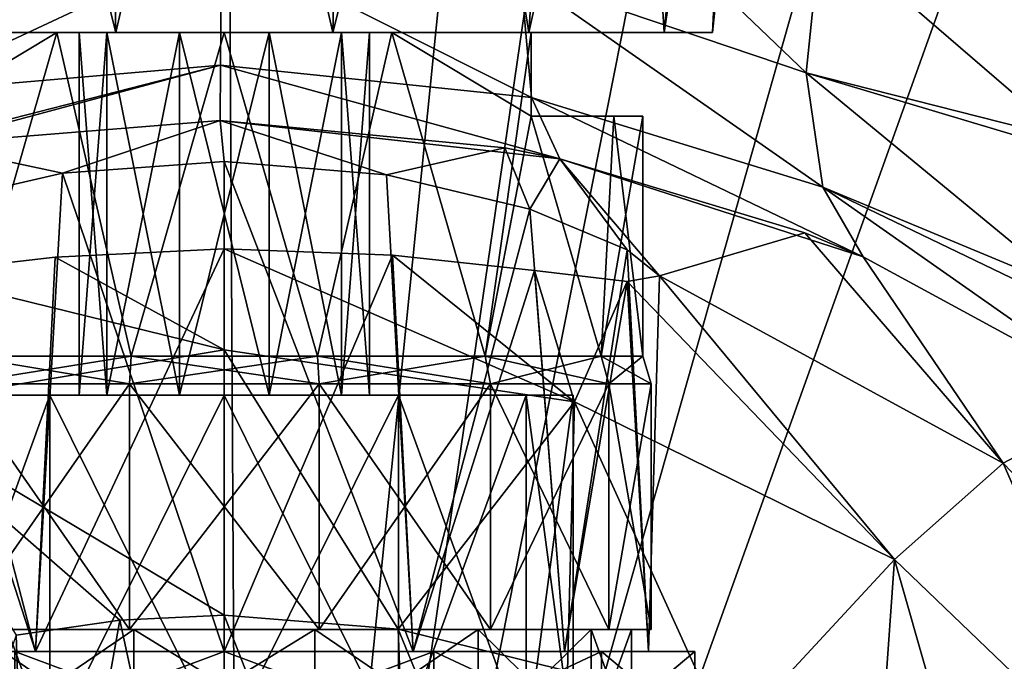
# Model space of a CAD drawing. Units: millimetres. Extents: x -108 to 108, y -42 to 103.
# Drawn here: x -4 to 14, y 7 to 18 of the extents above; entities that cross this region are included whole.
import ezdxf

# ---------------------------------------------------------------- set-up
doc = ezdxf.new("R2010")
doc.units = ezdxf.units.MM
doc.header["$LTSCALE"] = 52.148148
for name, color, linetype in [('109', 7, 'CONTINUOUS'), ('110', 7, 'CONTINUOUS'), ('111', 7, 'CONTINUOUS'), ('117', 7, 'CONTINUOUS'), ('118', 7, 'CONTINUOUS'), ('167', 7, 'CONTINUOUS'), ('168', 7, 'CONTINUOUS'), ('169', 7, 'CONTINUOUS'), ('170', 7, 'CONTINUOUS'), ('171', 7, 'CONTINUOUS'), ('177', 7, 'CONTINUOUS'), ('178', 7, 'CONTINUOUS'), ('179', 7, 'CONTINUOUS'), ('184', 7, 'CONTINUOUS'), ('185', 7, 'CONTINUOUS'), ('188', 7, 'CONTINUOUS'), ('194', 7, 'CONTINUOUS'), ('196', 7, 'CONTINUOUS'), ('20', 7, 'CONTINUOUS'), ('248', 7, 'CONTINUOUS'), ('249', 7, 'CONTINUOUS'), ('252', 7, 'CONTINUOUS'), ('28', 7, 'CONTINUOUS'), ('29', 7, 'CONTINUOUS'), ('34', 7, 'CONTINUOUS'), ('371', 7, 'CONTINUOUS'), ('372', 7, 'CONTINUOUS'), ('373', 7, 'CONTINUOUS'), ('430', 7, 'CONTINUOUS'), ('60', 7, 'CONTINUOUS'), ('61', 7, 'CONTINUOUS')]:
    doc.layers.add(name, color=color, linetype=linetype)

msp = doc.modelspace()

# ---------------------------------------------------------------- linework, layer by layer
at = {"layer": '109', "color": 7, "linetype": 'CONTINUOUS', "true_color": 0xaaaaaa}
for points in [[(0, 5.5, 41.55), (3.753, 5.5, 42.407), (0, 6.9, 41.55), (0, 5.5, 41.55)], [(0, 6.9, 41.55), (3.753, 5.5, 42.407), (3.753, 6.9, 42.407), (0, 6.9, 41.55)], [(3.753, 5.5, 57.993), (0, 5.5, 58.85), (3.753, 6.9, 57.993), (3.753, 5.5, 57.993)], [(3.753, 6.9, 57.993), (0, 5.5, 58.85), (0, 6.9, 58.85), (3.753, 6.9, 57.993)], [(3.753, 5.5, 42.407), (6.763, 5.5, 44.807), (3.753, 6.9, 42.407), (3.753, 5.5, 42.407)], [(3.753, 6.9, 42.407), (6.763, 5.5, 44.807), (6.763, 6.9, 44.807), (3.753, 6.9, 42.407)], [(6.763, 5.5, 55.593), (3.753, 5.5, 57.993), (6.763, 6.9, 55.593), (6.763, 5.5, 55.593)], [(6.763, 6.9, 55.593), (3.753, 5.5, 57.993), (3.753, 6.9, 57.993), (6.763, 6.9, 55.593)], [(6.763, 5.5, 44.807), (8.433, 5.5, 48.275), (6.763, 6.9, 44.807), (6.763, 5.5, 44.807)], [(6.763, 6.9, 44.807), (8.433, 5.5, 48.275), (8.433, 6.9, 48.275), (6.763, 6.9, 44.807)], [(8.433, 5.5, 52.125), (6.763, 5.5, 55.593), (8.433, 6.9, 52.125), (8.433, 5.5, 52.125)], [(8.433, 6.9, 52.125), (6.763, 5.5, 55.593), (6.763, 6.9, 55.593), (8.433, 6.9, 52.125)], [(8.433, 5.5, 48.275), (8.433, 5.5, 52.125), (8.433, 6.9, 48.275), (8.433, 5.5, 48.275)], [(8.433, 6.9, 48.275), (8.433, 5.5, 52.125), (8.433, 6.9, 52.125), (8.433, 6.9, 48.275)]]:
    msp.add_3dface(points, dxfattribs=at)
at = {"layer": '110', "color": 7, "linetype": 'CONTINUOUS', "true_color": 0xaaaaaa}
for points in [[(-6.098, 6.9, 45.337), (-3.753, 6.9, 42.407), (-3.384, 6.9, 43.172), (-6.098, 6.9, 45.337)], [(-3.384, 6.9, 57.228), (-3.753, 6.9, 57.993), (-6.098, 6.9, 55.063), (-3.384, 6.9, 57.228)], [(-3.753, 6.9, 42.407), (0, 6.9, 41.55), (-3.384, 6.9, 43.172), (-3.753, 6.9, 42.407)], [(0, 6.9, 58.85), (-3.753, 6.9, 57.993), (0, 6.9, 58), (0, 6.9, 58.85)], [(0, 6.9, 58), (-3.753, 6.9, 57.993), (-3.384, 6.9, 57.228), (0, 6.9, 58)], [(0, 6.9, 41.55), (0, 6.9, 42.4), (-3.384, 6.9, 43.172), (0, 6.9, 41.55)], [(0, 6.9, 41.55), (3.753, 6.9, 42.407), (0, 6.9, 42.4), (0, 6.9, 41.55)], [(0, 6.9, 42.4), (3.753, 6.9, 42.407), (3.384, 6.9, 43.172), (0, 6.9, 42.4)], [(3.753, 6.9, 57.993), (0, 6.9, 58.85), (3.384, 6.9, 57.228), (3.753, 6.9, 57.993)], [(3.384, 6.9, 57.228), (0, 6.9, 58.85), (0, 6.9, 58), (3.384, 6.9, 57.228)], [(3.384, 6.9, 43.172), (3.753, 6.9, 42.407), (6.098, 6.9, 45.337), (3.384, 6.9, 43.172)], [(6.098, 6.9, 55.063), (3.753, 6.9, 57.993), (3.384, 6.9, 57.228), (6.098, 6.9, 55.063)], [(3.753, 6.9, 42.407), (6.763, 6.9, 44.807), (6.098, 6.9, 45.337), (3.753, 6.9, 42.407)], [(6.763, 6.9, 55.593), (3.753, 6.9, 57.993), (6.098, 6.9, 55.063), (6.763, 6.9, 55.593)], [(6.098, 6.9, 45.337), (6.763, 6.9, 44.807), (7.604, 6.9, 48.464), (6.098, 6.9, 45.337)], [(7.604, 6.9, 51.936), (6.763, 6.9, 55.593), (6.098, 6.9, 55.063), (7.604, 6.9, 51.936)], [(6.763, 6.9, 44.807), (8.433, 6.9, 48.275), (7.604, 6.9, 48.464), (6.763, 6.9, 44.807)], [(8.433, 6.9, 52.125), (6.763, 6.9, 55.593), (7.604, 6.9, 51.936), (8.433, 6.9, 52.125)], [(8.433, 6.9, 48.275), (8.433, 6.9, 52.125), (7.604, 6.9, 51.936), (8.433, 6.9, 48.275)], [(7.604, 6.9, 48.464), (8.433, 6.9, 48.275), (7.604, 6.9, 51.936), (7.604, 6.9, 48.464)]]:
    msp.add_3dface(points, dxfattribs=at)
at = {"layer": '111', "color": 7, "linetype": 'CONTINUOUS', "true_color": 0xaaaaaa}
for points in [[(2.906, 15.449, 42.961), (0, 15.689, 42.4), (3.384, 6.9, 43.172), (2.906, 15.449, 42.961)], [(0, 15.689, 42.4), (0, 6.9, 42.4), (3.384, 6.9, 43.172), (0, 15.689, 42.4)], [(5.479, 14.833, 44.648), (2.906, 15.449, 42.961), (3.384, 6.9, 43.172), (5.479, 14.833, 44.648)], [(5.479, 14.833, 44.648), (3.384, 6.9, 43.172), (6.098, 6.9, 45.337), (5.479, 14.833, 44.648)], [(7.219, 14.108, 47.246), (5.479, 14.833, 44.648), (6.098, 6.9, 45.337), (7.219, 14.108, 47.246)], [(0, 14.122, 58), (3.014, 14.01, 57.394), (0, 6.9, 58), (0, 14.122, 58)], [(3.014, 14.01, 57.394), (3.384, 6.9, 57.228), (0, 6.9, 58), (3.014, 14.01, 57.394)], [(3.014, 14.01, 57.394), (5.559, 13.735, 55.672), (3.384, 6.9, 57.228), (3.014, 14.01, 57.394)], [(7.219, 14.108, 47.246), (6.098, 6.9, 45.337), (7.604, 6.9, 48.464), (7.219, 14.108, 47.246)], [(7.8, 13.637, 50.2), (7.219, 14.108, 47.246), (7.604, 6.9, 48.464), (7.8, 13.637, 50.2)], [(5.559, 13.735, 55.672), (6.098, 6.9, 55.063), (3.384, 6.9, 57.228), (5.559, 13.735, 55.672)], [(5.559, 13.735, 55.672), (7.219, 13.539, 53.155), (6.098, 6.9, 55.063), (5.559, 13.735, 55.672)], [(7.219, 13.539, 53.155), (7.8, 13.637, 50.2), (7.604, 6.9, 51.936), (7.219, 13.539, 53.155)], [(7.8, 13.637, 50.2), (7.604, 6.9, 48.464), (7.604, 6.9, 51.936), (7.8, 13.637, 50.2)], [(7.219, 13.539, 53.155), (7.604, 6.9, 51.936), (6.098, 6.9, 55.063), (7.219, 13.539, 53.155)]]:
    msp.add_3dface(points, dxfattribs=at)
at = {"layer": '117', "color": 7, "linetype": 'CONTINUOUS', "true_color": 0xaaaaaa}
for points in [[(-3.753, 5.5, 42.407), (0, 5.5, 41.55), (-3.753, 6.9, 42.407), (-3.753, 5.5, 42.407)], [(0, 5.5, 41.55), (0, 6.9, 41.55), (-3.753, 6.9, 42.407), (0, 5.5, 41.55)], [(0, 5.5, 58.85), (-3.753, 5.5, 57.993), (0, 6.9, 58.85), (0, 5.5, 58.85)], [(0, 6.9, 58.85), (-3.753, 5.5, 57.993), (-3.753, 6.9, 57.993), (0, 6.9, 58.85)]]:
    msp.add_3dface(points, dxfattribs=at)
at = {"layer": '118', "color": 7, "linetype": 'CONTINUOUS', "true_color": 0xaaaaaa}
for points in [[(0, 15.689, 42.4), (-2.9, 15.483, 42.959), (0, 6.9, 42.4), (0, 15.689, 42.4)], [(-2.9, 15.483, 42.959), (-5.467, 14.887, 44.637), (-3.384, 6.9, 43.172), (-2.9, 15.483, 42.959)], [(0, 6.9, 42.4), (-2.9, 15.483, 42.959), (-3.384, 6.9, 43.172), (0, 6.9, 42.4)], [(-5.467, 14.887, 44.637), (-6.098, 6.9, 45.337), (-3.384, 6.9, 43.172), (-5.467, 14.887, 44.637)], [(-3.03, 13.976, 57.388), (0, 14.122, 58), (-3.384, 6.9, 57.228), (-3.03, 13.976, 57.388)], [(0, 14.122, 58), (0, 6.9, 58), (-3.384, 6.9, 57.228), (0, 14.122, 58)], [(-5.576, 13.683, 55.654), (-3.03, 13.976, 57.388), (-3.384, 6.9, 57.228), (-5.576, 13.683, 55.654)], [(-5.576, 13.683, 55.654), (-3.384, 6.9, 57.228), (-6.098, 6.9, 55.063), (-5.576, 13.683, 55.654)]]:
    msp.add_3dface(points, dxfattribs=at)
at = {"layer": '167', "color": 7, "linetype": 'CONTINUOUS', "true_color": 0xaaaaaa}
for points in [[(-4.552, 5.3, 55.907), (-1.624, 5.3, 57.317), (-4.552, 7.3, 55.907), (-4.552, 5.3, 55.907)], [(-4.552, 7.3, 55.907), (-1.624, 5.3, 57.317), (-1.624, 7.3, 57.317), (-4.552, 7.3, 55.907)], [(-1.624, 5.3, 57.317), (1.624, 5.3, 57.317), (-1.624, 7.3, 57.317), (-1.624, 5.3, 57.317)], [(-1.624, 7.3, 57.317), (1.624, 5.3, 57.317), (1.624, 7.3, 57.317), (-1.624, 7.3, 57.317)], [(1.624, 5.3, 57.317), (4.552, 5.3, 55.907), (1.624, 7.3, 57.317), (1.624, 5.3, 57.317)], [(1.624, 7.3, 57.317), (4.552, 5.3, 55.907), (4.552, 7.3, 55.907), (1.624, 7.3, 57.317)], [(4.552, 5.3, 55.907), (6.577, 5.3, 53.367), (4.552, 7.3, 55.907), (4.552, 5.3, 55.907)], [(4.552, 7.3, 55.907), (6.577, 5.3, 53.367), (6.577, 7.3, 53.367), (4.552, 7.3, 55.907)], [(6.577, 5.3, 53.367), (7.3, 5.3, 50.2), (6.577, 7.3, 53.367), (6.577, 5.3, 53.367)], [(6.577, 7.3, 53.367), (7.3, 5.3, 50.2), (7.3, 7.3, 50.2), (6.577, 7.3, 53.367)]]:
    msp.add_3dface(points, dxfattribs=at)
at = {"layer": '168', "color": 7, "linetype": 'CONTINUOUS', "true_color": 0xaaaaaa}
for points in [[(-4.552, 7.3, 55.907), (-1.624, 7.3, 57.317), (-4.77, 7.3, 56.181), (-4.552, 7.3, 55.907)], [(-4.77, 7.3, 56.181), (-1.624, 7.3, 57.317), (-1.702, 7.3, 57.658), (-4.77, 7.3, 56.181)], [(-4.77, 7.3, 44.219), (-1.702, 7.3, 42.742), (-1.624, 7.3, 43.083), (-4.77, 7.3, 44.219)], [(-4.552, 7.3, 44.493), (-4.77, 7.3, 44.219), (-1.624, 7.3, 43.083), (-4.552, 7.3, 44.493)], [(-1.702, 7.3, 57.658), (-1.624, 7.3, 57.317), (1.702, 7.3, 57.658), (-1.702, 7.3, 57.658)], [(-1.702, 7.3, 42.742), (1.702, 7.3, 42.742), (1.624, 7.3, 43.083), (-1.702, 7.3, 42.742)], [(-1.624, 7.3, 43.083), (-1.702, 7.3, 42.742), (1.624, 7.3, 43.083), (-1.624, 7.3, 43.083)], [(-1.624, 7.3, 57.317), (1.624, 7.3, 57.317), (1.702, 7.3, 57.658), (-1.624, 7.3, 57.317)], [(1.624, 7.3, 57.317), (4.552, 7.3, 55.907), (4.77, 7.3, 56.181), (1.624, 7.3, 57.317)], [(1.702, 7.3, 57.658), (1.624, 7.3, 57.317), (4.77, 7.3, 56.181), (1.702, 7.3, 57.658)], [(1.702, 7.3, 42.742), (4.77, 7.3, 44.219), (1.624, 7.3, 43.083), (1.702, 7.3, 42.742)], [(1.624, 7.3, 43.083), (4.77, 7.3, 44.219), (4.552, 7.3, 44.493), (1.624, 7.3, 43.083)], [(4.552, 7.3, 55.907), (6.577, 7.3, 53.367), (6.892, 7.3, 53.519), (4.552, 7.3, 55.907)], [(4.77, 7.3, 56.181), (4.552, 7.3, 55.907), (6.892, 7.3, 53.519), (4.77, 7.3, 56.181)], [(4.77, 7.3, 44.219), (6.892, 7.3, 46.881), (4.552, 7.3, 44.493), (4.77, 7.3, 44.219)], [(4.552, 7.3, 44.493), (6.892, 7.3, 46.881), (6.577, 7.3, 47.033), (4.552, 7.3, 44.493)], [(6.577, 7.3, 53.367), (7.3, 7.3, 50.2), (6.892, 7.3, 53.519), (6.577, 7.3, 53.367)], [(7.65, 7.3, 50.2), (7.3, 7.3, 50.2), (6.577, 7.3, 47.033), (7.65, 7.3, 50.2)], [(6.892, 7.3, 46.881), (7.65, 7.3, 50.2), (6.577, 7.3, 47.033), (6.892, 7.3, 46.881)], [(7.3, 7.3, 50.2), (7.65, 7.3, 50.2), (6.892, 7.3, 53.519), (7.3, 7.3, 50.2)]]:
    msp.add_3dface(points, dxfattribs=at)
at = {"layer": '169', "color": 7, "linetype": 'CONTINUOUS', "true_color": 0xaaaaaa}
for points in [[(-4.77, 7.3, 56.181), (-1.702, 7.3, 57.658), (-4.77, 11.7, 56.181), (-4.77, 7.3, 56.181)], [(-4.77, 11.7, 56.181), (-1.702, 7.3, 57.658), (-1.702, 11.7, 57.658), (-4.77, 11.7, 56.181)], [(-1.702, 7.3, 57.658), (1.702, 7.3, 57.658), (-1.702, 11.7, 57.658), (-1.702, 7.3, 57.658)], [(-1.702, 11.7, 57.658), (1.702, 7.3, 57.658), (1.702, 11.7, 57.658), (-1.702, 11.7, 57.658)], [(1.702, 7.3, 57.658), (4.77, 7.3, 56.181), (1.702, 11.7, 57.658), (1.702, 7.3, 57.658)], [(1.702, 11.7, 57.658), (4.77, 7.3, 56.181), (4.77, 11.7, 56.181), (1.702, 11.7, 57.658)], [(4.77, 7.3, 56.181), (6.892, 7.3, 53.519), (4.77, 11.7, 56.181), (4.77, 7.3, 56.181)], [(4.77, 11.7, 56.181), (6.892, 7.3, 53.519), (6.892, 11.7, 53.519), (4.77, 11.7, 56.181)], [(6.892, 7.3, 53.519), (7.65, 7.3, 50.2), (6.892, 11.7, 53.519), (6.892, 7.3, 53.519)], [(6.892, 11.7, 53.519), (7.65, 7.3, 50.2), (7.65, 11.7, 50.2), (6.892, 11.7, 53.519)]]:
    msp.add_3dface(points, dxfattribs=at)
at = {"layer": '170', "color": 7, "linetype": 'CONTINUOUS', "true_color": 0xaaaaaa}
for points in [[(-4.77, 11.7, 56.181), (-1.702, 11.7, 57.658), (-4.676, 12.2, 56.064), (-4.77, 11.7, 56.181)], [(-4.676, 12.2, 56.064), (-1.702, 11.7, 57.658), (-1.669, 12.2, 57.512), (-4.676, 12.2, 56.064)], [(-1.702, 11.7, 57.658), (1.702, 11.7, 57.658), (-1.669, 12.2, 57.512), (-1.702, 11.7, 57.658)], [(-1.669, 12.2, 57.512), (1.702, 11.7, 57.658), (1.669, 12.2, 57.512), (-1.669, 12.2, 57.512)], [(1.702, 11.7, 57.658), (4.77, 11.7, 56.181), (1.669, 12.2, 57.512), (1.702, 11.7, 57.658)], [(1.669, 12.2, 57.512), (4.77, 11.7, 56.181), (4.676, 12.2, 56.064), (1.669, 12.2, 57.512)], [(4.77, 11.7, 56.181), (6.892, 11.7, 53.519), (4.676, 12.2, 56.064), (4.77, 11.7, 56.181)], [(4.676, 12.2, 56.064), (6.892, 11.7, 53.519), (6.757, 12.2, 53.454), (4.676, 12.2, 56.064)], [(6.892, 11.7, 53.519), (7.65, 11.7, 50.2), (6.757, 12.2, 53.454), (6.892, 11.7, 53.519)], [(6.757, 12.2, 53.454), (7.65, 11.7, 50.2), (7.5, 12.2, 50.2), (6.757, 12.2, 53.454)]]:
    msp.add_3dface(points, dxfattribs=at)
at = {"layer": '171', "color": 7, "linetype": 'CONTINUOUS', "true_color": 0xaaaaaa}
for points in [[(-5.5, 18, 55.299), (-4.676, 12.2, 56.064), (-3.001, 18, 57.074), (-5.5, 18, 55.299)], [(-4.676, 12.2, 56.064), (-1.669, 12.2, 57.512), (-3.001, 18, 57.074), (-4.676, 12.2, 56.064)], [(-3.001, 18, 57.074), (-1.669, 12.2, 57.512), (0, 18, 57.7), (-3.001, 18, 57.074)], [(-1.669, 12.2, 57.512), (1.669, 12.2, 57.512), (0, 18, 57.7), (-1.669, 12.2, 57.512)], [(0, 18, 57.7), (1.669, 12.2, 57.512), (3.001, 18, 57.074), (0, 18, 57.7)], [(1.669, 12.2, 57.512), (4.676, 12.2, 56.064), (3.001, 18, 57.074), (1.669, 12.2, 57.512)], [(4.676, 12.2, 56.064), (5.5, 16.5, 55.299), (3.001, 18, 57.074), (4.676, 12.2, 56.064)], [(5.5, 16.5, 55.299), (5.5, 18, 55.299), (3.001, 18, 57.074), (5.5, 16.5, 55.299)], [(4.676, 12.2, 56.064), (6.757, 12.2, 53.454), (5.5, 16.5, 55.299), (4.676, 12.2, 56.064)], [(5.5, 16.5, 55.299), (6.757, 12.2, 53.454), (6.982, 16.5, 52.939), (5.5, 16.5, 55.299)], [(6.757, 12.2, 53.454), (7.5, 12.2, 50.2), (6.982, 16.5, 52.939), (6.757, 12.2, 53.454)], [(6.982, 16.5, 52.939), (7.5, 12.2, 50.2), (7.5, 16.5, 50.2), (6.982, 16.5, 52.939)]]:
    msp.add_3dface(points, dxfattribs=at)
at = {"layer": '177', "color": 7, "linetype": 'CONTINUOUS', "true_color": 0xaaaaaa}
for points in [[(-1.624, 5.3, 43.083), (-4.552, 5.3, 44.493), (-1.624, 7.3, 43.083), (-1.624, 5.3, 43.083)], [(-4.552, 5.3, 44.493), (-4.552, 7.3, 44.493), (-1.624, 7.3, 43.083), (-4.552, 5.3, 44.493)], [(1.624, 5.3, 43.083), (-1.624, 5.3, 43.083), (1.624, 7.3, 43.083), (1.624, 5.3, 43.083)], [(-1.624, 5.3, 43.083), (-1.624, 7.3, 43.083), (1.624, 7.3, 43.083), (-1.624, 5.3, 43.083)], [(4.552, 5.3, 44.493), (1.624, 5.3, 43.083), (4.552, 7.3, 44.493), (4.552, 5.3, 44.493)], [(1.624, 5.3, 43.083), (1.624, 7.3, 43.083), (4.552, 7.3, 44.493), (1.624, 5.3, 43.083)], [(6.577, 5.3, 47.033), (4.552, 5.3, 44.493), (6.577, 7.3, 47.033), (6.577, 5.3, 47.033)], [(4.552, 5.3, 44.493), (4.552, 7.3, 44.493), (6.577, 7.3, 47.033), (4.552, 5.3, 44.493)], [(7.3, 5.3, 50.2), (6.577, 5.3, 47.033), (7.3, 7.3, 50.2), (7.3, 5.3, 50.2)], [(7.3, 7.3, 50.2), (6.577, 5.3, 47.033), (6.577, 7.3, 47.033), (7.3, 7.3, 50.2)]]:
    msp.add_3dface(points, dxfattribs=at)
at = {"layer": '178', "color": 7, "linetype": 'CONTINUOUS', "true_color": 0xaaaaaa}
for points in [[(-1.702, 7.3, 42.742), (-4.77, 7.3, 44.219), (-1.702, 11.7, 42.742), (-1.702, 7.3, 42.742)], [(-1.702, 11.7, 42.742), (-4.77, 7.3, 44.219), (-4.77, 11.7, 44.219), (-1.702, 11.7, 42.742)], [(1.702, 7.3, 42.742), (-1.702, 7.3, 42.742), (1.702, 11.7, 42.742), (1.702, 7.3, 42.742)], [(1.702, 11.7, 42.742), (-1.702, 7.3, 42.742), (-1.702, 11.7, 42.742), (1.702, 11.7, 42.742)], [(4.77, 7.3, 44.219), (1.702, 7.3, 42.742), (4.77, 11.7, 44.219), (4.77, 7.3, 44.219)], [(4.77, 11.7, 44.219), (1.702, 7.3, 42.742), (1.702, 11.7, 42.742), (4.77, 11.7, 44.219)], [(6.892, 7.3, 46.881), (4.77, 7.3, 44.219), (6.892, 11.7, 46.881), (6.892, 7.3, 46.881)], [(6.892, 11.7, 46.881), (4.77, 7.3, 44.219), (4.77, 11.7, 44.219), (6.892, 11.7, 46.881)], [(7.65, 7.3, 50.2), (6.892, 7.3, 46.881), (7.65, 11.7, 50.2), (7.65, 7.3, 50.2)], [(7.65, 11.7, 50.2), (6.892, 7.3, 46.881), (6.892, 11.7, 46.881), (7.65, 11.7, 50.2)]]:
    msp.add_3dface(points, dxfattribs=at)
at = {"layer": '179', "color": 7, "linetype": 'CONTINUOUS', "true_color": 0xaaaaaa}
for points in [[(-1.702, 11.7, 42.742), (-4.77, 11.7, 44.219), (-1.669, 12.2, 42.888), (-1.702, 11.7, 42.742)], [(-1.669, 12.2, 42.888), (-4.77, 11.7, 44.219), (-4.676, 12.2, 44.336), (-1.669, 12.2, 42.888)], [(1.702, 11.7, 42.742), (-1.702, 11.7, 42.742), (1.669, 12.2, 42.888), (1.702, 11.7, 42.742)], [(1.669, 12.2, 42.888), (-1.702, 11.7, 42.742), (-1.669, 12.2, 42.888), (1.669, 12.2, 42.888)], [(4.676, 12.2, 44.336), (1.702, 11.7, 42.742), (1.669, 12.2, 42.888), (4.676, 12.2, 44.336)], [(4.77, 11.7, 44.219), (1.702, 11.7, 42.742), (4.676, 12.2, 44.336), (4.77, 11.7, 44.219)], [(6.757, 12.2, 46.946), (4.77, 11.7, 44.219), (4.676, 12.2, 44.336), (6.757, 12.2, 46.946)], [(6.892, 11.7, 46.881), (4.77, 11.7, 44.219), (6.757, 12.2, 46.946), (6.892, 11.7, 46.881)], [(7.5, 12.2, 50.2), (6.892, 11.7, 46.881), (6.757, 12.2, 46.946), (7.5, 12.2, 50.2)], [(7.5, 12.2, 50.2), (7.65, 11.7, 50.2), (6.892, 11.7, 46.881), (7.5, 12.2, 50.2)]]:
    msp.add_3dface(points, dxfattribs=at)
at = {"layer": '184', "color": 7, "linetype": 'CONTINUOUS', "true_color": 0xaaaaaa}
for points in [[(-5.413, 11.5, 53.325), (-3.125, 11.5, 55.613), (-5.413, 5.2, 53.325), (-5.413, 11.5, 53.325)], [(-5.413, 5.2, 53.325), (-3.125, 11.5, 55.613), (-3.125, 5.2, 55.613), (-5.413, 5.2, 53.325)], [(-3.125, 11.5, 55.613), (0, 11.5, 56.45), (-3.125, 5.2, 55.613), (-3.125, 11.5, 55.613)], [(-3.125, 5.2, 55.613), (0, 11.5, 56.45), (0, 5.2, 56.45), (-3.125, 5.2, 55.613)], [(0, 11.5, 56.45), (3.125, 11.5, 55.613), (0, 5.2, 56.45), (0, 11.5, 56.45)], [(0, 5.2, 56.45), (3.125, 11.5, 55.613), (3.125, 5.2, 55.613), (0, 5.2, 56.45)], [(3.125, 11.5, 55.613), (5.413, 11.5, 53.325), (3.125, 5.2, 55.613), (3.125, 11.5, 55.613)], [(3.125, 5.2, 55.613), (5.413, 11.5, 53.325), (5.413, 5.2, 53.325), (3.125, 5.2, 55.613)], [(6.25, 11.5, 50.2), (6.25, 5.2, 50.2), (5.413, 5.2, 53.325), (6.25, 11.5, 50.2)], [(5.413, 11.5, 53.325), (6.25, 11.5, 50.2), (5.413, 5.2, 53.325), (5.413, 11.5, 53.325)]]:
    msp.add_3dface(points, dxfattribs=at)
at = {"layer": '185', "color": 7, "linetype": 'CONTINUOUS', "true_color": 0xaaaaaa}
for points in [[(-5.413, 11.5, 53.325), (-6.25, 11.5, 50.2), (-0.804, 11.5, 52.673), (-5.413, 11.5, 53.325)], [(-6.25, 11.5, 50.2), (-5.413, 11.5, 47.075), (-2.6, 11.5, 50.2), (-6.25, 11.5, 50.2)], [(-0.804, 11.5, 52.673), (-6.25, 11.5, 50.2), (-2.103, 11.5, 51.728), (-0.804, 11.5, 52.673)], [(-2.103, 11.5, 51.728), (-6.25, 11.5, 50.2), (-2.6, 11.5, 50.2), (-2.103, 11.5, 51.728)], [(5.413, 11.5, 53.325), (3.125, 11.5, 55.613), (-5.413, 11.5, 53.325), (5.413, 11.5, 53.325)], [(5.413, 11.5, 53.325), (-5.413, 11.5, 53.325), (-0.804, 11.5, 52.673), (5.413, 11.5, 53.325)], [(3.125, 11.5, 55.613), (-3.125, 11.5, 55.613), (-5.413, 11.5, 53.325), (3.125, 11.5, 55.613)], [(-3.125, 11.5, 44.787), (5.413, 11.5, 47.075), (-5.413, 11.5, 47.075), (-3.125, 11.5, 44.787)], [(-5.413, 11.5, 47.075), (5.413, 11.5, 47.075), (0.804, 11.5, 47.727), (-5.413, 11.5, 47.075)], [(-2.6, 11.5, 50.2), (-5.413, 11.5, 47.075), (-2.103, 11.5, 48.672), (-2.6, 11.5, 50.2)], [(-2.103, 11.5, 48.672), (-5.413, 11.5, 47.075), (-0.804, 11.5, 47.727), (-2.103, 11.5, 48.672)], [(-0.804, 11.5, 47.727), (-5.413, 11.5, 47.075), (0.804, 11.5, 47.727), (-0.804, 11.5, 47.727)], [(3.125, 11.5, 55.613), (0, 11.5, 56.45), (-3.125, 11.5, 55.613), (3.125, 11.5, 55.613)], [(3.125, 11.5, 44.787), (5.413, 11.5, 47.075), (-3.125, 11.5, 44.787), (3.125, 11.5, 44.787)], [(0, 11.5, 43.95), (3.125, 11.5, 44.787), (-3.125, 11.5, 44.787), (0, 11.5, 43.95)], [(0.804, 11.5, 52.673), (5.413, 11.5, 53.325), (-0.804, 11.5, 52.673), (0.804, 11.5, 52.673)], [(5.413, 11.5, 47.075), (6.25, 11.5, 50.2), (0.804, 11.5, 47.727), (5.413, 11.5, 47.075)], [(0.804, 11.5, 47.727), (6.25, 11.5, 50.2), (2.103, 11.5, 48.672), (0.804, 11.5, 47.727)], [(2.103, 11.5, 51.728), (5.413, 11.5, 53.325), (0.804, 11.5, 52.673), (2.103, 11.5, 51.728)], [(6.25, 11.5, 50.2), (2.6, 11.5, 50.2), (2.103, 11.5, 48.672), (6.25, 11.5, 50.2)], [(2.6, 11.5, 50.2), (5.413, 11.5, 53.325), (2.103, 11.5, 51.728), (2.6, 11.5, 50.2)], [(6.25, 11.5, 50.2), (5.413, 11.5, 53.325), (2.6, 11.5, 50.2), (6.25, 11.5, 50.2)]]:
    msp.add_3dface(points, dxfattribs=at)
at = {"layer": '188', "color": 7, "linetype": 'CONTINUOUS', "true_color": 0xaaaaaa}
for points in [[(-3.125, 11.5, 44.787), (-5.413, 11.5, 47.075), (-3.125, 5.2, 44.787), (-3.125, 11.5, 44.787)], [(-3.125, 5.2, 44.787), (-5.413, 11.5, 47.075), (-5.413, 5.2, 47.075), (-3.125, 5.2, 44.787)], [(0, 11.5, 43.95), (-3.125, 11.5, 44.787), (0, 5.2, 43.95), (0, 11.5, 43.95)], [(0, 5.2, 43.95), (-3.125, 11.5, 44.787), (-3.125, 5.2, 44.787), (0, 5.2, 43.95)], [(3.125, 11.5, 44.787), (0, 11.5, 43.95), (3.125, 5.2, 44.787), (3.125, 11.5, 44.787)], [(3.125, 5.2, 44.787), (0, 11.5, 43.95), (0, 5.2, 43.95), (3.125, 5.2, 44.787)], [(5.413, 11.5, 47.075), (3.125, 11.5, 44.787), (5.413, 5.2, 47.075), (5.413, 11.5, 47.075)], [(5.413, 5.2, 47.075), (3.125, 11.5, 44.787), (3.125, 5.2, 44.787), (5.413, 5.2, 47.075)], [(6.25, 5.2, 50.2), (6.25, 11.5, 50.2), (5.413, 11.5, 47.075), (6.25, 5.2, 50.2)], [(6.25, 5.2, 50.2), (5.413, 11.5, 47.075), (5.413, 5.2, 47.075), (6.25, 5.2, 50.2)]]:
    msp.add_3dface(points, dxfattribs=at)
at = {"layer": '194', "color": 7, "linetype": 'CONTINUOUS', "true_color": 0xaaaaaa}
for points in [[(5.5, 16.5, 55.299), (6.982, 16.5, 52.939), (7.5, 16.5, 50.2), (5.5, 16.5, 55.299)], [(5.5, 16.5, 55.299), (7.5, 16.5, 50.2), (6.982, 16.5, 47.461), (5.5, 16.5, 55.299)], [(5.5, 16.5, 45.101), (5.5, 16.5, 55.299), (6.982, 16.5, 47.461), (5.5, 16.5, 45.101)]]:
    msp.add_3dface(points, dxfattribs=at)
at = {"layer": '196', "color": 7, "linetype": 'CONTINUOUS', "true_color": 0xaaaaaa}
for points in [[(5.5, 18, 55.299), (5.5, 16.5, 55.299), (5.5, 16.5, 45.101), (5.5, 18, 55.299)], [(5.5, 18, 55.299), (5.5, 16.5, 45.101), (5.5, 18, 45.101), (5.5, 18, 55.299)]]:
    msp.add_3dface(points, dxfattribs=at)
at = {"layer": '20', "color": 7, "linetype": 'CONTINUOUS', "true_color": 0xaaaaaa}
for points in [[(0.303, -16.499, -25), (-14.917, -16.58, -25.284), (0, 36.714, -25), (0.303, -16.499, -25)], [(0, 36.714, -25), (-14.917, -16.58, -25.284), (-5.203, 32.042, -25.034), (0, 36.714, -25)], [(5.207, 32.039, -25.035), (0.303, -16.499, -25), (0, 36.714, -25), (5.207, 32.039, -25.035)], [(7.133, 30.399, -25.065), (0.303, -16.499, -25), (5.207, 32.039, -25.035), (7.133, 30.399, -25.065)], [(9.252, 28.701, -25.109), (0.303, -16.499, -25), (7.133, 30.399, -25.065), (9.252, 28.701, -25.109)], [(12.444, 26.397, -25.197), (0.303, -16.499, -25), (9.252, 28.701, -25.109), (12.444, 26.397, -25.197)], [(15.082, 24.762, -25.29), (0.303, -16.499, -25), (12.444, 26.397, -25.197), (15.082, 24.762, -25.29)], [(15.329, -16.483, -25.299), (0.303, -16.499, -25), (15.082, 24.762, -25.29), (15.329, -16.483, -25.299)]]:
    msp.add_3dface(points, dxfattribs=at)
at = {"layer": '248', "color": 7, "linetype": 'CONTINUOUS', "true_color": 0xaaaaaa}
for points in [[(-5.5, 18, 55.299), (-3.001, 18, 57.074), (-5.456, 18, 57.041), (-5.5, 18, 55.299)], [(-5.5, 18, 45.101), (-5.456, 18, 43.359), (-3.001, 18, 43.326), (-5.5, 18, 45.101)], [(-3.001, 18, 57.074), (0, 18, 57.7), (-5.456, 18, 57.041), (-3.001, 18, 57.074)], [(-5.456, 18, 57.041), (0, 18, 57.7), (1.947, 18, 58.731), (-5.456, 18, 57.041)], [(-5.456, 18, 43.359), (-1.947, 18, 41.669), (-3.001, 18, 43.326), (-5.456, 18, 43.359)], [(-1.947, 18, 58.731), (-5.456, 18, 57.041), (1.947, 18, 58.731), (-1.947, 18, 58.731)], [(-3.001, 18, 43.326), (-1.947, 18, 41.669), (0, 18, 42.7), (-3.001, 18, 43.326)], [(1.947, 18, 41.669), (5.456, 18, 43.359), (-1.947, 18, 41.669), (1.947, 18, 41.669)], [(-1.947, 18, 41.669), (5.456, 18, 43.359), (0, 18, 42.7), (-1.947, 18, 41.669)], [(0, 18, 57.7), (3.001, 18, 57.074), (1.947, 18, 58.731), (0, 18, 57.7)], [(0, 18, 42.7), (5.456, 18, 43.359), (3.001, 18, 43.326), (0, 18, 42.7)], [(1.947, 18, 58.731), (3.001, 18, 57.074), (5.456, 18, 57.041), (1.947, 18, 58.731)], [(3.001, 18, 57.074), (5.5, 18, 55.299), (5.456, 18, 57.041), (3.001, 18, 57.074)], [(5.456, 18, 43.359), (5.5, 18, 45.101), (3.001, 18, 43.326), (5.456, 18, 43.359)], [(5.456, 18, 57.041), (5.5, 18, 55.299), (7.883, 18, 53.996), (5.456, 18, 57.041)], [(7.883, 18, 46.404), (5.5, 18, 45.101), (5.456, 18, 43.359), (7.883, 18, 46.404)], [(5.5, 18, 55.299), (5.5, 18, 45.101), (7.883, 18, 53.996), (5.5, 18, 55.299)], [(8.75, 18, 50.2), (5.5, 18, 45.101), (7.883, 18, 46.404), (8.75, 18, 50.2)], [(5.5, 18, 45.101), (8.75, 18, 50.2), (7.883, 18, 53.996), (5.5, 18, 45.101)]]:
    msp.add_3dface(points, dxfattribs=at)
at = {"layer": '249', "color": 7, "linetype": 'CONTINUOUS', "true_color": 0xaaaaaa}
for points in [[(-5.456, 18, 57.041), (-1.947, 18, 58.731), (-6.699, 36.976, 58.6), (-5.456, 18, 57.041)], [(-6.699, 36.976, 58.6), (-1.947, 18, 58.731), (-2.391, 36.976, 60.675), (-6.699, 36.976, 58.6)], [(-1.947, 18, 58.731), (1.947, 18, 58.731), (-2.391, 36.976, 60.675), (-1.947, 18, 58.731)], [(-2.391, 36.976, 60.675), (1.947, 18, 58.731), (2.391, 36.976, 60.675), (-2.391, 36.976, 60.675)], [(1.947, 18, 58.731), (5.456, 18, 57.041), (2.391, 36.976, 60.675), (1.947, 18, 58.731)], [(2.391, 36.976, 60.675), (5.456, 18, 57.041), (6.699, 36.976, 58.6), (2.391, 36.976, 60.675)], [(5.456, 18, 57.041), (7.883, 18, 53.996), (6.699, 36.976, 58.6), (5.456, 18, 57.041)], [(6.699, 36.976, 58.6), (7.883, 18, 53.996), (9.68, 36.976, 54.862), (6.699, 36.976, 58.6)], [(7.883, 18, 53.996), (8.75, 18, 50.2), (9.68, 36.976, 54.862), (7.883, 18, 53.996)], [(9.68, 36.976, 54.862), (8.75, 18, 50.2), (10.744, 36.976, 50.2), (9.68, 36.976, 54.862)]]:
    msp.add_3dface(points, dxfattribs=at)
at = {"layer": '252', "color": 7, "linetype": 'CONTINUOUS', "true_color": 0xaaaaaa}
for points in [[(-2.391, 36.976, 39.725), (-5.456, 18, 43.359), (-6.699, 36.976, 41.8), (-2.391, 36.976, 39.725)], [(-1.947, 18, 41.669), (-5.456, 18, 43.359), (-2.391, 36.976, 39.725), (-1.947, 18, 41.669)], [(2.391, 36.976, 39.725), (-1.947, 18, 41.669), (-2.391, 36.976, 39.725), (2.391, 36.976, 39.725)], [(1.947, 18, 41.669), (-1.947, 18, 41.669), (2.391, 36.976, 39.725), (1.947, 18, 41.669)], [(5.456, 18, 43.359), (1.947, 18, 41.669), (6.699, 36.976, 41.8), (5.456, 18, 43.359)], [(6.699, 36.976, 41.8), (1.947, 18, 41.669), (2.391, 36.976, 39.725), (6.699, 36.976, 41.8)], [(7.883, 18, 46.404), (5.456, 18, 43.359), (9.68, 36.976, 45.538), (7.883, 18, 46.404)], [(9.68, 36.976, 45.538), (5.456, 18, 43.359), (6.699, 36.976, 41.8), (9.68, 36.976, 45.538)], [(8.75, 18, 50.2), (7.883, 18, 46.404), (10.744, 36.976, 50.2), (8.75, 18, 50.2)], [(10.744, 36.976, 50.2), (7.883, 18, 46.404), (9.68, 36.976, 45.538), (10.744, 36.976, 50.2)]]:
    msp.add_3dface(points, dxfattribs=at)
at = {"layer": '28', "color": 7, "linetype": 'CONTINUOUS', "true_color": 0xaaaaaa}
for points in [[(-5.335, 15.999, 33.316), (-2.9, 15.483, 42.959), (-0.076, 16.422, 34.119), (-5.335, 15.999, 33.316)], [(-2.9, 15.483, 42.959), (0, 15.689, 42.4), (-0.076, 16.422, 34.119), (-2.9, 15.483, 42.959)], [(-0.076, 16.422, 34.119), (0, 15.689, 42.4), (2.906, 15.449, 42.961), (-0.076, 16.422, 34.119)], [(5.028, 15.937, 33.408), (-0.076, 16.422, 34.119), (2.906, 15.449, 42.961), (5.028, 15.937, 33.408)], [(-5.467, 14.887, 44.637), (-2.9, 15.483, 42.959), (-5.335, 15.999, 33.316), (-5.467, 14.887, 44.637)], [(5.479, 14.833, 44.648), (5.028, 15.937, 33.408), (2.906, 15.449, 42.961), (5.479, 14.833, 44.648)], [(6.012, 15.739, 33.097), (5.028, 15.937, 33.408), (5.479, 14.833, 44.648), (6.012, 15.739, 33.097)], [(7.219, 14.108, 47.246), (6.012, 15.739, 33.097), (5.479, 14.833, 44.648), (7.219, 14.108, 47.246)], [(10.403, 14.412, 30.967), (6.012, 15.739, 33.097), (7.8, 13.637, 50.2), (10.403, 14.412, 30.967)], [(7.8, 13.637, 50.2), (6.012, 15.739, 33.097), (7.219, 14.108, 47.246), (7.8, 13.637, 50.2)], [(13.959, 10.28, 50.2), (10.403, 14.412, 30.967), (7.8, 13.637, 50.2), (13.959, 10.28, 50.2)], [(11.452, 13.981, 30.263), (10.403, 14.412, 30.967), (13.959, 10.28, 50.2), (11.452, 13.981, 30.263)], [(16.136, 11.431, 26.002), (11.452, 13.981, 30.263), (13.959, 10.28, 50.2), (16.136, 11.431, 26.002)], [(18.819, 5.222, 50.2), (16.136, 11.431, 26.002), (13.959, 10.28, 50.2), (18.819, 5.222, 50.2)]]:
    msp.add_3dface(points, dxfattribs=at)
at = {"layer": '29', "color": 7, "linetype": 'CONTINUOUS', "true_color": 0xaaaaaa}
for points in [[(-3.03, 13.976, 57.388), (0, 12.314, 68.63), (0, 14.122, 58), (-3.03, 13.976, 57.388)], [(0, 12.314, 68.63), (6.279, 11.38, 68.623), (0, 14.122, 58), (0, 12.314, 68.63)], [(0, 14.122, 58), (6.279, 11.38, 68.623), (3.014, 14.01, 57.394), (0, 14.122, 58)], [(-5.576, 13.683, 55.654), (0, 12.314, 68.63), (-3.03, 13.976, 57.388), (-5.576, 13.683, 55.654)], [(3.014, 14.01, 57.394), (6.279, 11.38, 68.623), (5.559, 13.735, 55.672), (3.014, 14.01, 57.394)], [(-6.241, 11.27, 68.611), (0, 12.314, 68.63), (-5.576, 13.683, 55.654), (-6.241, 11.27, 68.611)], [(5.559, 13.735, 55.672), (6.279, 11.38, 68.623), (7.219, 13.539, 53.155), (5.559, 13.735, 55.672)], [(12.014, 8.55, 68.592), (7.8, 13.637, 50.2), (7.219, 13.539, 53.155), (12.014, 8.55, 68.592)], [(13.959, 10.28, 50.2), (7.8, 13.637, 50.2), (12.014, 8.55, 68.592), (13.959, 10.28, 50.2)], [(6.279, 11.38, 68.623), (12.014, 8.55, 68.592), (7.219, 13.539, 53.155), (6.279, 11.38, 68.623)], [(0, 12.314, 68.63), (-6.241, 11.27, 68.611), (0, 7.556, 86.7), (0, 12.314, 68.63)], [(6.279, 11.38, 68.623), (0, 12.314, 68.63), (3.115, 7.304, 86.7), (6.279, 11.38, 68.623)], [(3.115, 7.304, 86.7), (0, 12.314, 68.63), (0, 7.556, 86.7), (3.115, 7.304, 86.7)], [(6.152, 6.553, 86.7), (6.279, 11.38, 68.623), (3.115, 7.304, 86.7), (6.152, 6.553, 86.7)], [(9.028, 5.325, 86.7), (6.279, 11.38, 68.623), (6.152, 6.553, 86.7), (9.028, 5.325, 86.7)], [(12.014, 8.55, 68.592), (6.279, 11.38, 68.623), (9.028, 5.325, 86.7), (12.014, 8.55, 68.592)], [(0, 7.556, 86.7), (-6.241, 11.27, 68.611), (-1.874, 7.465, 86.7), (0, 7.556, 86.7)], [(-1.874, 7.465, 86.7), (-6.241, 11.27, 68.611), (-3.732, 7.193, 86.7), (-1.874, 7.465, 86.7)], [(16.661, 4.085, 68.547), (13.959, 10.28, 50.2), (12.014, 8.55, 68.592), (16.661, 4.085, 68.547)], [(18.819, 5.222, 50.2), (13.959, 10.28, 50.2), (16.661, 4.085, 68.547), (18.819, 5.222, 50.2)], [(11.666, 3.652, 86.7), (12.014, 8.55, 68.592), (9.028, 5.325, 86.7), (11.666, 3.652, 86.7)], [(14.003, 1.574, 86.7), (12.014, 8.55, 68.592), (11.666, 3.652, 86.7), (14.003, 1.574, 86.7)], [(16.661, 4.085, 68.547), (12.014, 8.55, 68.592), (14.003, 1.574, 86.7), (16.661, 4.085, 68.547)]]:
    msp.add_3dface(points, dxfattribs=at)
at = {"layer": '34', "color": 7, "linetype": 'CONTINUOUS', "true_color": 0xaaaaaa}
for points in [[(-1.874, 7.465, 86.7), (-3.732, 7.193, 86.7), (-3.43, -1.265, 108.796), (-1.874, 7.465, 86.7)], [(0, -1.179, 109.119), (-1.874, 7.465, 86.7), (-3.43, -1.265, 108.796), (0, -1.179, 109.119)], [(0, 7.556, 86.7), (-1.874, 7.465, 86.7), (0, -1.179, 109.119), (0, 7.556, 86.7)], [(3.115, 7.304, 86.7), (0, 7.556, 86.7), (3.43, -1.265, 108.796), (3.115, 7.304, 86.7)], [(3.43, -1.265, 108.796), (0, 7.556, 86.7), (0, -1.179, 109.119), (3.43, -1.265, 108.796)], [(6.152, 6.553, 86.7), (3.115, 7.304, 86.7), (6.745, -1.521, 107.839), (6.152, 6.553, 86.7)], [(6.745, -1.521, 107.839), (3.115, 7.304, 86.7), (3.43, -1.265, 108.796), (6.745, -1.521, 107.839)], [(-3.43, -1.265, 108.796), (-3.732, 7.193, 86.7), (-6.745, -1.521, 107.839), (-3.43, -1.265, 108.796)]]:
    msp.add_3dface(points, dxfattribs=at)
at = {"layer": '371', "color": 7, "linetype": 'CONTINUOUS', "true_color": 0xaaaaaa}
for points in [[(-4.676, 12.2, 44.336), (-5.5, 16.5, 45.101), (-3.001, 18, 43.326), (-4.676, 12.2, 44.336)], [(-5.5, 16.5, 45.101), (-5.5, 18, 45.101), (-3.001, 18, 43.326), (-5.5, 16.5, 45.101)], [(-1.669, 12.2, 42.888), (-4.676, 12.2, 44.336), (-3.001, 18, 43.326), (-1.669, 12.2, 42.888)], [(-1.669, 12.2, 42.888), (-3.001, 18, 43.326), (0, 18, 42.7), (-1.669, 12.2, 42.888)], [(1.669, 12.2, 42.888), (-1.669, 12.2, 42.888), (0, 18, 42.7), (1.669, 12.2, 42.888)], [(1.669, 12.2, 42.888), (0, 18, 42.7), (3.001, 18, 43.326), (1.669, 12.2, 42.888)], [(4.676, 12.2, 44.336), (1.669, 12.2, 42.888), (3.001, 18, 43.326), (4.676, 12.2, 44.336)], [(5.5, 18, 45.101), (4.676, 12.2, 44.336), (3.001, 18, 43.326), (5.5, 18, 45.101)], [(5.5, 16.5, 45.101), (4.676, 12.2, 44.336), (5.5, 18, 45.101), (5.5, 16.5, 45.101)], [(6.757, 12.2, 46.946), (4.676, 12.2, 44.336), (5.5, 16.5, 45.101), (6.757, 12.2, 46.946)], [(6.757, 12.2, 46.946), (5.5, 16.5, 45.101), (6.982, 16.5, 47.461), (6.757, 12.2, 46.946)], [(7.5, 16.5, 50.2), (7.5, 12.2, 50.2), (6.757, 12.2, 46.946), (7.5, 16.5, 50.2)], [(7.5, 16.5, 50.2), (6.757, 12.2, 46.946), (6.982, 16.5, 47.461), (7.5, 16.5, 50.2)]]:
    msp.add_3dface(points, dxfattribs=at)
at = {"layer": '372', "color": 7, "linetype": 'CONTINUOUS', "true_color": 0xaaaaaa}
for points in [[(-2.103, 11.5, 51.728), (-2.6, 11.5, 50.2), (-2.103, 18, 51.728), (-2.103, 11.5, 51.728)], [(-2.103, 18, 51.728), (-2.6, 11.5, 50.2), (-2.6, 18, 50.2), (-2.103, 18, 51.728)], [(-0.804, 11.5, 52.673), (-2.103, 11.5, 51.728), (-0.803, 18, 52.673), (-0.804, 11.5, 52.673)], [(-0.803, 18, 52.673), (-2.103, 11.5, 51.728), (-2.103, 18, 51.728), (-0.803, 18, 52.673)], [(0.804, 11.5, 52.673), (-0.804, 11.5, 52.673), (0.803, 18, 52.673), (0.804, 11.5, 52.673)], [(0.803, 18, 52.673), (-0.804, 11.5, 52.673), (-0.803, 18, 52.673), (0.803, 18, 52.673)], [(2.103, 18, 51.728), (0.804, 11.5, 52.673), (0.803, 18, 52.673), (2.103, 18, 51.728)], [(2.103, 11.5, 51.728), (0.804, 11.5, 52.673), (2.103, 18, 51.728), (2.103, 11.5, 51.728)], [(2.6, 11.5, 50.2), (2.103, 11.5, 51.728), (2.6, 18, 50.2), (2.6, 11.5, 50.2)], [(2.6, 18, 50.2), (2.103, 11.5, 51.728), (2.103, 18, 51.728), (2.6, 18, 50.2)]]:
    msp.add_3dface(points, dxfattribs=at)
at = {"layer": '373', "color": 7, "linetype": 'CONTINUOUS', "true_color": 0xaaaaaa}
for points in [[(-2.6, 11.5, 50.2), (-2.103, 11.5, 48.672), (-2.6, 18, 50.2), (-2.6, 11.5, 50.2)], [(-2.6, 18, 50.2), (-2.103, 11.5, 48.672), (-2.103, 18, 48.672), (-2.6, 18, 50.2)], [(-2.103, 11.5, 48.672), (-0.804, 11.5, 47.727), (-2.103, 18, 48.672), (-2.103, 11.5, 48.672)], [(-2.103, 18, 48.672), (-0.804, 11.5, 47.727), (-0.803, 18, 47.727), (-2.103, 18, 48.672)], [(-0.804, 11.5, 47.727), (0.804, 11.5, 47.727), (-0.803, 18, 47.727), (-0.804, 11.5, 47.727)], [(-0.803, 18, 47.727), (0.804, 11.5, 47.727), (0.803, 18, 47.727), (-0.803, 18, 47.727)], [(0.804, 11.5, 47.727), (2.103, 11.5, 48.672), (0.803, 18, 47.727), (0.804, 11.5, 47.727)], [(0.803, 18, 47.727), (2.103, 11.5, 48.672), (2.103, 18, 48.672), (0.803, 18, 47.727)], [(2.103, 11.5, 48.672), (2.6, 11.5, 50.2), (2.103, 18, 48.672), (2.103, 11.5, 48.672)], [(2.6, 11.5, 50.2), (2.6, 18, 50.2), (2.103, 18, 48.672), (2.6, 11.5, 50.2)]]:
    msp.add_3dface(points, dxfattribs=at)
at = {"layer": '430', "color": 7, "linetype": 'CONTINUOUS', "true_color": 0xaaaaaa}
for points in [[(2.6, 18, 50.2), (2.103, 18, 51.728), (-2.6, 18, 50.2), (2.6, 18, 50.2)], [(2.6, 18, 50.2), (-2.6, 18, 50.2), (-2.103, 18, 48.672), (2.6, 18, 50.2)], [(2.103, 18, 51.728), (-2.103, 18, 51.728), (-2.6, 18, 50.2), (2.103, 18, 51.728)], [(2.6, 18, 50.2), (-2.103, 18, 48.672), (2.103, 18, 48.672), (2.6, 18, 50.2)], [(2.103, 18, 51.728), (0.803, 18, 52.673), (-2.103, 18, 51.728), (2.103, 18, 51.728)], [(0.803, 18, 52.673), (-0.803, 18, 52.673), (-2.103, 18, 51.728), (0.803, 18, 52.673)], [(-2.103, 18, 48.672), (-0.803, 18, 47.727), (2.103, 18, 48.672), (-2.103, 18, 48.672)], [(-0.803, 18, 47.727), (0.803, 18, 47.727), (2.103, 18, 48.672), (-0.803, 18, 47.727)]]:
    msp.add_3dface(points, dxfattribs=at)
at = {"layer": '60', "color": 7, "linetype": 'CONTINUOUS', "true_color": 0xaaaaaa}
for points in [[(-5.598, 19.102, 26.855), (-5.836, 16.921, 29.605), (-0.052, 19.631, 27.624), (-5.598, 19.102, 26.855)], [(-0.052, 19.631, 27.624), (-5.836, 16.921, 29.605), (-0.069, 17.417, 30.571), (-0.052, 19.631, 27.624)], [(-6.365, 15.806, 32.973), (-5.335, 15.999, 33.316), (-0.069, 17.417, 30.571), (-6.365, 15.806, 32.973)], [(-5.836, 16.921, 29.605), (-6.365, 15.806, 32.973), (-0.069, 17.417, 30.571), (-5.836, 16.921, 29.605)], [(-5.335, 15.999, 33.316), (-0.076, 16.422, 34.119), (-0.069, 17.417, 30.571), (-5.335, 15.999, 33.316)]]:
    msp.add_3dface(points, dxfattribs=at)
at = {"layer": '61', "color": 7, "linetype": 'CONTINUOUS', "true_color": 0xaaaaaa}
for points in [[(5.519, 21.984, 25.034), (5.312, 19.015, 26.935), (10.428, 17.281, 24.963), (5.519, 21.984, 25.034)], [(10.701, 19.888, 23.179), (5.519, 21.984, 25.034), (10.428, 17.281, 24.963), (10.701, 19.888, 23.179)], [(10.701, 19.888, 23.179), (10.428, 17.281, 24.963), (15.091, 16.096, 20.802), (10.701, 19.888, 23.179)], [(15.97, 19.205, 19.234), (10.701, 19.888, 23.179), (15.091, 16.096, 20.802), (15.97, 19.205, 19.234)], [(-0.052, 19.631, 27.624), (-0.069, 17.417, 30.571), (5.508, 16.84, 29.71), (-0.052, 19.631, 27.624)], [(5.312, 19.015, 26.935), (-0.052, 19.631, 27.624), (5.508, 16.84, 29.71), (5.312, 19.015, 26.935)], [(5.312, 19.015, 26.935), (5.508, 16.84, 29.71), (10.728, 15.227, 27.36), (5.312, 19.015, 26.935)], [(10.428, 17.281, 24.963), (5.312, 19.015, 26.935), (10.728, 15.227, 27.36), (10.428, 17.281, 24.963)], [(-0.076, 16.422, 34.119), (6.012, 15.739, 33.097), (-0.069, 17.417, 30.571), (-0.076, 16.422, 34.119)], [(-0.069, 17.417, 30.571), (6.012, 15.739, 33.097), (5.508, 16.84, 29.71), (-0.069, 17.417, 30.571)], [(10.428, 17.281, 24.963), (10.728, 15.227, 27.36), (15.149, 13.388, 23.16), (10.428, 17.281, 24.963)], [(15.091, 16.096, 20.802), (10.428, 17.281, 24.963), (15.064, 15.89, 20.944), (15.091, 16.096, 20.802)], [(15.064, 15.89, 20.944), (10.428, 17.281, 24.963), (15.149, 13.388, 23.16), (15.064, 15.89, 20.944)], [(6.012, 15.739, 33.097), (11.452, 13.981, 30.263), (5.508, 16.84, 29.71), (6.012, 15.739, 33.097)], [(5.508, 16.84, 29.71), (11.452, 13.981, 30.263), (10.728, 15.227, 27.36), (5.508, 16.84, 29.71)], [(-0.076, 16.422, 34.119), (5.028, 15.937, 33.408), (6.012, 15.739, 33.097), (-0.076, 16.422, 34.119)], [(6.012, 15.739, 33.097), (10.403, 14.412, 30.967), (11.452, 13.981, 30.263), (6.012, 15.739, 33.097)], [(11.452, 13.981, 30.263), (16.136, 11.431, 26.002), (10.728, 15.227, 27.36), (11.452, 13.981, 30.263)], [(10.728, 15.227, 27.36), (16.136, 11.431, 26.002), (15.234, 13.058, 23.54), (10.728, 15.227, 27.36)], [(15.149, 13.388, 23.16), (10.728, 15.227, 27.36), (15.234, 13.058, 23.54), (15.149, 13.388, 23.16)]]:
    msp.add_3dface(points, dxfattribs=at)

doc.saveas('drawing.dxf')
